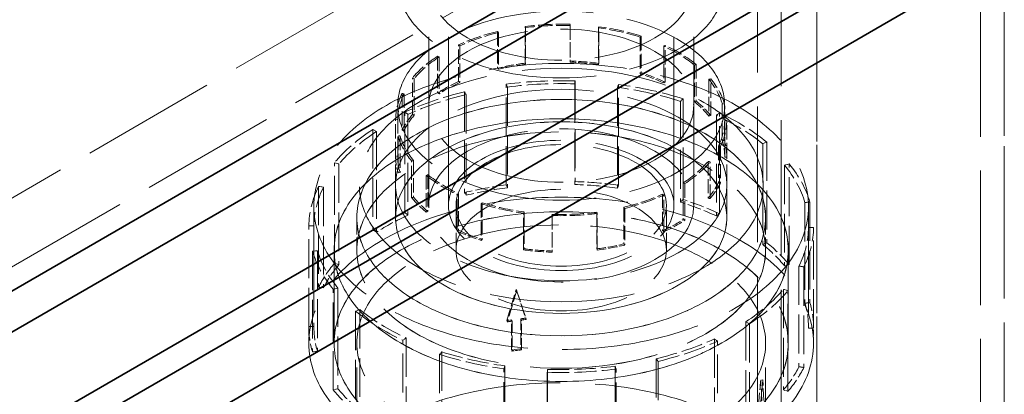
# Model space of a CAD drawing. Units: millimetres. Extents: x 0 to 6300, y 0 to 4455.
# Drawn here: x 5703 to 5937, y 3418 to 3507 of the extents above; entities that cross this region are included whole.
import ezdxf

# ---------------------------------------------------------------- set-up
doc = ezdxf.new("R2010")
doc.units = ezdxf.units.MM
doc.header["$LTSCALE"] = 15
doc.linetypes.add('DASHED', pattern=[0.2068, 0.1655, -0.0413])
doc.layers.add('Hidden (ISO)', color=1, linetype='DASHED', lineweight=18, true_color=0xff0000)
doc.layers.add('Visible (ISO)', color=7, linetype='Continuous', lineweight=35)

msp = doc.modelspace()

# ---------------------------------------------------------------- linework, layer by layer
at = {"layer": 'Hidden (ISO)', "ltscale": 12.964988}
for p, q in [((4570.46, 2811.27), (5878.61, 3566.53)), ((4584.6, 2803.1), (5892.75, 3558.36))]:
    msp.add_line(p, q, dxfattribs=at)
at = {"layer": 'Hidden (ISO)', "ltscale": 12.989722}
for p, q in [((5878.61, 3566.53), (5878.61, 2447.93)), ((5884.26, 3563.26), (5884.26, 2444.66))]:
    msp.add_line(p, q, dxfattribs=at)
at = {"layer": 'Hidden (ISO)', "ltscale": 16.118633}
for p, q in [((5800.44, 3462.42), (5800.44, 3544.07)), ((5805.14, 3462.42), (5805.14, 3544.07)), ((5858.74, 3462.42), (5858.74, 3544.07)), ((5863.44, 3462.42), (5863.44, 3544.07))]:
    msp.add_line(p, q, dxfattribs=at)
at = {"layer": 'Hidden (ISO)', "ltscale": 12.894906}
msp.add_line((5931.64, 3278.71), (5931.64, 3539.99), dxfattribs=at)
at = {"layer": 'Hidden (ISO)', "ltscale": 13.129359}
for p, q in [((5892.75, 3151.75), (5892.75, 3517.54)), ((5892.75, 3517.54), (5892.75, 3151.75))]:
    msp.add_line(p, q, dxfattribs=at)
at = {"layer": 'Hidden (ISO)', "ltscale": 13.503417}
msp.add_line((5937.3, 3275.45), (5937.3, 3514.85), dxfattribs=at)
at = {"layer": 'Hidden (ISO)', "ltscale": 12.434374}
msp.add_line((5937.3, 3509.78), (5937.3, 3289.33), dxfattribs=at)
at = {"layer": 'Hidden (ISO)', "ltscale": 1.353409}
for p, q in [((5823.37, 3496.2), (5823.37, 3504.9)), ((5834.07, 3505.13), (5834.07, 3496.42)), ((5834.1, 3505.41), (5834.1, 3496.71)), ((5840.89, 3496.14), (5840.89, 3504.85)), ((5816.83, 3503.71), (5816.83, 3495)), ((5817.02, 3503.45), (5817.02, 3494.74)), ((5823.48, 3504.63), (5823.48, 3495.92)), ((5840.78, 3504.58), (5840.78, 3495.87)), ((5850.7, 3502.38), (5850.7, 3493.67)), ((5850.94, 3502.63), (5850.94, 3493.92)), ((5807.55, 3491.85), (5807.55, 3500.56)), ((5807.85, 3500.34), (5807.85, 3491.63)), ((5856.33, 3500.2), (5856.33, 3491.49)), ((5856.64, 3491.71), (5856.64, 3500.42)), ((5802.55, 3497.84), (5802.55, 3489.14)), ((5802.92, 3497.66), (5802.92, 3488.95)), ((5863.61, 3495.73), (5863.61, 3487.02)), ((5864.01, 3495.89), (5864.01, 3487.19)), ((5796.56, 3483.98), (5796.56, 3492.68)), ((5797, 3492.56), (5797, 3483.85)), ((5867.05, 3492.36), (5867.05, 3483.65)), ((5867.49, 3483.77), (5867.49, 3492.48)), ((5794.1, 3488.99), (5794.1, 3480.28)), ((5794.57, 3488.91), (5794.57, 3480.2)), ((5870.25, 3486.51), (5870.25, 3477.8)), ((5870.74, 3486.55), (5870.74, 3477.85)), ((5792.57, 3474.13), (5792.57, 3482.83)), ((5793.06, 3482.83), (5793.06, 3474.13)), ((5870.81, 3482.61), (5870.81, 3473.9)), ((5871.3, 3473.9), (5871.3, 3482.61)), ((5793.62, 3478.93), (5793.62, 3470.23)), ((5793.14, 3478.89), (5793.14, 3470.18)), ((5869.31, 3476.53), (5869.31, 3467.83)), ((5869.78, 3476.45), (5869.78, 3467.75)), ((5796.38, 3464.26), (5796.38, 3472.96)), ((5796.83, 3473.08), (5796.83, 3464.38)), ((5866.88, 3472.88), (5866.88, 3464.17)), ((5867.32, 3464.05), (5867.32, 3472.76)), ((5800.26, 3469.71), (5800.26, 3461)), ((5799.86, 3469.55), (5799.86, 3460.84)), ((5860.96, 3467.78), (5860.96, 3459.08)), ((5861.32, 3467.6), (5861.32, 3458.89)), ((5807.24, 3456.32), (5807.24, 3465.02)), ((5807.55, 3465.24), (5807.55, 3456.54)), ((5856.02, 3465.1), (5856.02, 3456.39)), ((5856.33, 3456.17), (5856.33, 3464.88)), ((5812.94, 3462.82), (5812.94, 3454.11)), ((5813.17, 3463.06), (5813.17, 3454.36)), ((5822.98, 3451.88), (5822.98, 3460.59)), ((5823.1, 3460.86), (5823.1, 3452.16)), ((5829.8, 3460.31), (5829.8, 3451.6)), ((5840.4, 3460.81), (5840.4, 3452.11)), ((5840.5, 3451.83), (5840.5, 3460.54)), ((5846.86, 3461.99), (5846.86, 3453.29)), ((5847.05, 3461.73), (5847.05, 3453.03)), ((5829.78, 3460.03), (5829.78, 3451.32))]:
    msp.add_line(p, q, dxfattribs=at)
at = {"layer": 'Hidden (ISO)', "ltscale": 0.06209}
for p, q in [((5823.48, 3504.63), (5823.37, 3504.9)), ((5834.1, 3505.41), (5834.07, 3505.13)), ((5840.78, 3504.58), (5840.89, 3504.85)), ((5816.83, 3503.71), (5817.02, 3503.45)), ((5850.94, 3502.63), (5850.7, 3502.38)), ((5807.85, 3500.34), (5807.55, 3500.56)), ((5856.33, 3500.2), (5856.64, 3500.42)), ((5802.55, 3497.84), (5802.92, 3497.66)), ((5823.48, 3495.92), (5823.37, 3496.2)), ((5834.07, 3496.42), (5834.1, 3496.71)), ((5840.78, 3495.87), (5840.89, 3496.14)), ((5864.01, 3495.89), (5863.61, 3495.73)), ((5817.02, 3494.74), (5816.83, 3495)), ((5850.7, 3493.67), (5850.94, 3493.92)), ((5797, 3492.56), (5796.56, 3492.68)), ((5807.85, 3491.63), (5807.55, 3491.85)), ((5856.33, 3491.49), (5856.64, 3491.71)), ((5867.05, 3492.36), (5867.49, 3492.48)), ((5794.1, 3488.99), (5794.57, 3488.91)), ((5802.92, 3488.95), (5802.55, 3489.14)), ((5863.61, 3487.02), (5864.01, 3487.19)), ((5870.74, 3486.55), (5870.25, 3486.51)), ((5797, 3483.85), (5796.56, 3483.98)), ((5867.05, 3483.65), (5867.49, 3483.77)), ((5793.06, 3482.83), (5792.57, 3482.83)), ((5870.81, 3482.61), (5871.3, 3482.61)), ((5793.14, 3478.89), (5793.62, 3478.93)), ((5794.57, 3480.2), (5794.1, 3480.28)), ((5870.25, 3477.8), (5870.74, 3477.85)), ((5869.78, 3476.45), (5869.31, 3476.53)), ((5793.06, 3474.13), (5792.57, 3474.13)), ((5796.83, 3473.08), (5796.38, 3472.96)), ((5866.88, 3472.88), (5867.32, 3472.76)), ((5870.81, 3473.9), (5871.3, 3473.9)), ((5793.62, 3470.23), (5793.14, 3470.18)), ((5799.86, 3469.55), (5800.26, 3469.71)), ((5861.32, 3467.6), (5860.96, 3467.78)), ((5869.31, 3467.83), (5869.78, 3467.75)), ((5807.55, 3465.24), (5807.24, 3465.02)), ((5856.02, 3465.1), (5856.33, 3464.88)), ((5796.83, 3464.38), (5796.38, 3464.26)), ((5812.94, 3462.82), (5813.17, 3463.06)), ((5866.88, 3464.17), (5867.32, 3464.05)), ((5800.26, 3461), (5799.86, 3460.84)), ((5823.1, 3460.86), (5822.98, 3460.59)), ((5829.78, 3460.03), (5829.8, 3460.31)), ((5840.4, 3460.81), (5840.5, 3460.54)), ((5847.05, 3461.73), (5846.86, 3461.99)), ((5860.96, 3459.08), (5861.32, 3458.89)), ((5807.55, 3456.54), (5807.24, 3456.32)), ((5856.02, 3456.39), (5856.33, 3456.17)), ((5813.17, 3454.36), (5812.94, 3454.11)), ((5846.86, 3453.29), (5847.05, 3453.03)), ((5823.1, 3452.16), (5822.98, 3451.88)), ((5829.8, 3451.6), (5829.78, 3451.32)), ((5840.4, 3452.11), (5840.5, 3451.83))]:
    msp.add_line(p, q, dxfattribs=at)
at = {"layer": 'Hidden (ISO)', "ltscale": 3.714501}
for p, q in [((5818.88, 3467.3), (5818.88, 3491.2)), ((5835.16, 3491.28), (5835.16, 3467.39)), ((5835.23, 3491.98), (5835.23, 3468.08)), ((5845.58, 3467.22), (5845.58, 3491.12)), ((5808.91, 3489.37), (5808.91, 3465.48)), ((5809.37, 3488.73), (5809.37, 3464.84)), ((5819.14, 3490.52), (5819.14, 3466.62)), ((5845.31, 3490.45), (5845.31, 3466.55)), ((5860.32, 3487.12), (5860.32, 3463.22)), ((5860.9, 3487.73), (5860.9, 3463.83)), ((5794.76, 3460.68), (5794.76, 3484.58)), ((5795.51, 3484.03), (5795.51, 3460.14)), ((5868.83, 3483.82), (5868.83, 3459.92)), ((5869.58, 3460.46), (5869.58, 3484.36)), ((5787.15, 3480.44), (5787.15, 3456.54)), ((5788.05, 3479.98), (5788.05, 3456.08)), ((5879.85, 3477.06), (5879.85, 3453.17)), ((5880.83, 3477.47), (5880.83, 3453.57)), ((5778.01, 3448.68), (5778.01, 3472.57)), ((5779.09, 3472.27), (5779.09, 3448.37)), ((5885.04, 3471.96), (5885.04, 3448.07)), ((5886.13, 3448.36), (5886.13, 3472.26)), ((5774.26, 3466.94), (5774.26, 3443.04)), ((5775.42, 3466.75), (5775.42, 3442.85)), ((5889.89, 3463.11), (5889.89, 3439.22)), ((5891.08, 3463.23), (5891.08, 3439.33)), ((5771.94, 3433.66), (5771.94, 3457.56)), ((5773.14, 3457.56), (5773.14, 3433.66)), ((5890.74, 3457.22), (5890.74, 3433.32)), ((5891.94, 3433.32), (5891.94, 3457.21)), ((5772.8, 3451.54), (5772.8, 3427.65)), ((5773.98, 3451.66), (5773.98, 3427.76)), ((5888.46, 3448.03), (5888.46, 3424.13)), ((5889.61, 3447.84), (5889.61, 3423.94)), ((5777.75, 3418.62), (5777.75, 3442.51)), ((5778.83, 3442.81), (5778.83, 3418.91)), ((5884.78, 3442.5), (5884.78, 3418.61)), ((5885.86, 3418.3), (5885.86, 3442.2)), ((5783.05, 3437.31), (5783.05, 3413.41)), ((5784.02, 3437.71), (5784.02, 3413.81)), ((5875.83, 3434.8), (5875.83, 3410.9)), ((5876.72, 3434.33), (5876.72, 3410.44)), ((5794.29, 3406.52), (5794.29, 3430.41)), ((5795.05, 3430.95), (5795.05, 3407.05)), ((5868.37, 3430.74), (5868.37, 3406.84)), ((5869.11, 3406.3), (5869.11, 3430.19)), ((5803.56, 3427.65), (5803.56, 3403.76)), ((5802.98, 3427.05), (5802.98, 3403.15)), ((5854.5, 3426.04), (5854.5, 3402.14)), ((5854.96, 3425.4), (5854.96, 3401.5)), ((5818.29, 3399.76), (5818.29, 3423.65)), ((5818.56, 3424.33), (5818.56, 3400.43)), ((5828.64, 3422.8), (5828.64, 3398.9)), ((5828.71, 3423.49), (5828.71, 3399.59)), ((5844.73, 3424.25), (5844.73, 3400.35)), ((5844.99, 3399.68), (5844.99, 3423.58))]:
    msp.add_line(p, q, dxfattribs=at)
at = {"layer": 'Hidden (ISO)', "ltscale": 0.152202}
for p, q in [((5818.88, 3491.2), (5819.14, 3490.52)), ((5835.16, 3491.28), (5835.23, 3491.98)), ((5845.58, 3491.12), (5845.31, 3490.45)), ((5809.37, 3488.73), (5808.91, 3489.37)), ((5860.32, 3487.12), (5860.9, 3487.73)), ((5794.76, 3484.58), (5795.51, 3484.03)), ((5869.58, 3484.36), (5868.83, 3483.82)), ((5788.05, 3479.98), (5787.15, 3480.44)), ((5879.85, 3477.06), (5880.83, 3477.47)), ((5778.01, 3472.57), (5779.09, 3472.27)), ((5886.13, 3472.26), (5885.04, 3471.96)), ((5819.14, 3466.62), (5818.88, 3467.3)), ((5835.16, 3467.39), (5835.23, 3468.08)), ((5845.31, 3466.55), (5845.58, 3467.22)), ((5775.42, 3466.75), (5774.26, 3466.94)), ((5809.37, 3464.84), (5808.91, 3465.48)), ((5860.32, 3463.22), (5860.9, 3463.83)), ((5889.89, 3463.11), (5891.08, 3463.23)), ((5795.51, 3460.14), (5794.76, 3460.68)), ((5868.83, 3459.92), (5869.58, 3460.46)), ((5771.94, 3457.56), (5773.14, 3457.56)), ((5788.05, 3456.08), (5787.15, 3456.54)), ((5891.94, 3457.21), (5890.74, 3457.22)), ((5879.85, 3453.17), (5880.83, 3453.57)), ((5773.98, 3451.66), (5772.8, 3451.54)), ((5779.09, 3448.37), (5778.01, 3448.68)), ((5885.04, 3448.07), (5886.13, 3448.36)), ((5888.46, 3448.03), (5889.61, 3447.84)), ((5775.42, 3442.85), (5774.26, 3443.04)), ((5777.75, 3442.51), (5778.83, 3442.81)), ((5885.86, 3442.2), (5884.78, 3442.5)), ((5889.89, 3439.22), (5891.08, 3439.33)), ((5784.02, 3437.71), (5783.05, 3437.31)), ((5875.83, 3434.8), (5876.72, 3434.33)), ((5773.14, 3433.66), (5771.94, 3433.66)), ((5890.74, 3433.32), (5891.94, 3433.32)), ((5794.29, 3430.41), (5795.05, 3430.95)), ((5869.11, 3430.19), (5868.37, 3430.74)), ((5773.98, 3427.76), (5772.8, 3427.65)), ((5803.56, 3427.65), (5802.98, 3427.05)), ((5854.5, 3426.04), (5854.96, 3425.4)), ((5818.29, 3423.65), (5818.56, 3424.33)), ((5828.71, 3423.49), (5828.64, 3422.8)), ((5844.99, 3423.58), (5844.73, 3424.25)), ((5888.46, 3424.13), (5889.61, 3423.94)), ((5778.83, 3418.91), (5777.75, 3418.62)), ((5884.78, 3418.61), (5885.86, 3418.3))]:
    msp.add_line(p, q, dxfattribs=at)
at = {"layer": 'Hidden (ISO)', "ltscale": 1.879213}
for p, q in [((5793.06, 3474.01), (5793.06, 3486.1)), ((5870.81, 3474.01), (5870.81, 3486.1))]:
    msp.add_line(p, q, dxfattribs=at)
at = {"layer": 'Hidden (ISO)', "ltscale": 3.680533}
for p, q in [((5800.44, 3486.1), (5800.44, 3462.42)), ((5863.44, 3486.1), (5863.44, 3462.42))]:
    msp.add_line(p, q, dxfattribs=at)
at = {"layer": 'Hidden (ISO)', "ltscale": 2.251548}
for p, q in [((5792.57, 3459.53), (5792.57, 3474.01)), ((5871.3, 3459.53), (5871.3, 3474.01))]:
    msp.add_line(p, q, dxfattribs=at)
at = {"layer": 'Hidden (ISO)', "ltscale": 1.20078}
for p, q in [((5792.56, 3459.54), (5792.56, 3467.26)), ((5871.31, 3459.54), (5871.31, 3467.26)), ((5783.34, 3451.81), (5783.34, 3459.54)), ((5880.54, 3451.81), (5880.54, 3459.54))]:
    msp.add_line(p, q, dxfattribs=at)
at = {"layer": 'Hidden (ISO)', "ltscale": 4.458075}
for p, q in [((5773.14, 3462.17), (5773.14, 3433.49)), ((5890.74, 3462.17), (5890.74, 3433.49))]:
    msp.add_line(p, q, dxfattribs=at)
at = {"layer": 'Hidden (ISO)', "ltscale": 1.649839}
for p, q in [((5806.94, 3451.81), (5806.94, 3462.42)), ((5856.94, 3451.81), (5856.94, 3462.42))]:
    msp.add_line(p, q, dxfattribs=at)
at = {"layer": 'Hidden (ISO)', "ltscale": 1.199511}
for p, q in [((5783.35, 3451.81), (5783.35, 3459.53)), ((5880.53, 3451.81), (5880.53, 3459.53))]:
    msp.add_line(p, q, dxfattribs=at)
at = {"layer": 'Hidden (ISO)', "ltscale": 3.430985}
for p, q in [((5777.94, 3429.74), (5777.94, 3451.81)), ((5777.95, 3451.81), (5777.95, 3429.74)), ((5885.93, 3451.81), (5885.93, 3429.74)), ((5885.94, 3429.74), (5885.94, 3451.81))]:
    msp.add_line(p, q, dxfattribs=at)
at = {"layer": 'Hidden (ISO)', "ltscale": 1.142995}
for p, q in [((5819.02, 3435.09), (5821.26, 3442.49)), ((5821.26, 3442.49), (5823.49, 3435.67)), ((5879.85, 3421), (5879.35, 3415.18)), ((5880.35, 3412.59), (5879.85, 3421))]:
    msp.add_line(p, q, dxfattribs=at)
at = {"layer": 'Hidden (ISO)', "ltscale": 0.061582}
for p, q in [((5821.26, 3442.49), (5821.36, 3442.22)), ((5879.37, 3420.94), (5879.85, 3421))]:
    msp.add_line(p, q, dxfattribs=at)
at = {"layer": 'Hidden (ISO)', "ltscale": 0.145431}
for p, q in [((5820.14, 3435.24), (5819.02, 3435.09)), ((5823.49, 3435.67), (5822.37, 3435.52))]:
    msp.add_line(p, q, dxfattribs=at)
at = {"layer": 'Hidden (ISO)', "ltscale": 0.068453}
for p, q in [((5819.02, 3435.09), (5819.13, 3434.79)), ((5823.49, 3435.67), (5823.61, 3435.36))]:
    msp.add_line(p, q, dxfattribs=at)
at = {"layer": 'Hidden (ISO)', "ltscale": 0.063299}
for p, q in [((5820.14, 3435.24), (5820.24, 3434.95)), ((5822.37, 3435.52), (5822.48, 3435.24)), ((5820.14, 3428.12), (5820.24, 3427.84)), ((5822.37, 3428.41), (5822.48, 3428.13))]:
    msp.add_line(p, q, dxfattribs=at)
at = {"layer": 'Hidden (ISO)', "ltscale": 1.105318}
for p, q in [((5820.14, 3428.12), (5820.14, 3435.24)), ((5820.24, 3434.95), (5820.24, 3427.84)), ((5822.37, 3435.52), (5822.37, 3428.41)), ((5822.48, 3428.13), (5822.48, 3435.24))]:
    msp.add_line(p, q, dxfattribs=at)
at = {"layer": 'Hidden (ISO)', "ltscale": 0.583184}
for p, q in [((5771.94, 3429.74), (5771.94, 3433.49)), ((5891.94, 3429.74), (5891.94, 3433.49))]:
    msp.add_line(p, q, dxfattribs=at)
at = {"layer": 'Hidden (ISO)', "ltscale": 6.844914}
for p, q in [((5783.34, 3385.7), (5783.34, 3429.74)), ((5880.54, 3385.7), (5880.54, 3429.74))]:
    msp.add_line(p, q, dxfattribs=at)
at = {"layer": 'Hidden (ISO)', "ltscale": 0.290962}
msp.add_line((5822.37, 3428.41), (5820.14, 3428.12), dxfattribs=at)
at = {"layer": 'Hidden (ISO)', "ltscale": 13.08153}
msp.add_ellipse((5831.94, 3515.06), major_axis=(38.75, 0), ratio=0.57735, dxfattribs=at)
at = {"layer": 'Hidden (ISO)', "ltscale": 12.760821}
for centre, major_axis in [((5831.94, 3515.06), (31.5, 0)), ((5831.94, 3486.1), (-31.5, 0)), ((5831.94, 3462.42), (-31.5, 0)), ((5831.94, 3462.42), (31.5, 0))]:
    msp.add_ellipse(centre, major_axis=major_axis, ratio=0.57735, dxfattribs=at)
at = {"layer": 'Hidden (ISO)', "ltscale": 13.123728}
msp.add_ellipse((5831.94, 3486.1), major_axis=(38.88, 0), ratio=0.57735, dxfattribs=at)
at = {"layer": 'Hidden (ISO)', "ltscale": 1.370172}
for major_axis, start_param, end_param in [((39.37, 0), 1.515898, 1.790164), ((39.37, 0), 1.067099, 1.341365), ((39.37, 0), 1.964696, 2.238962), ((39.37, 0), 0.6183, 0.892566), ((39.37, 0), 2.413495, 2.687761), ((39.37, 0), 0.169501, 0.443767), ((-39.37, 0), 6.003887, 6.278153), ((39.37, 0), 6.003887, 6.278153), ((-39.37, 0), 0.169501, 0.443767), ((-39.37, 0), 2.413495, 2.687761), ((-39.37, 0), 0.6183, 0.892566), ((-39.37, 0), 1.964696, 2.238962), ((-39.37, 0), 1.067099, 1.341365), ((-39.37, 0), 1.515898, 1.790164)]:
    msp.add_ellipse((5831.94, 3482.72), major_axis=major_axis, ratio=0.57735, start_param=start_param, end_param=end_param, dxfattribs=at)
at = {"layer": 'Hidden (ISO)', "ltscale": 1.353115}
for major_axis, start_param, end_param in [((38.87, 0), 1.515898, 1.790164), ((38.87, 0), 1.964696, 2.238962), ((38.88, 0), 1.067099, 1.341365), ((38.88, 0), 0.6183, 0.892566), ((38.88, 0), 2.413495, 2.687761), ((38.87, 0), 0.169501, 0.443767), ((-38.87, 0), 6.003887, 6.278153), ((38.88, 0), 6.003887, 6.278153), ((-38.88, 0), 0.169501, 0.443767), ((-38.88, 0), 2.413495, 2.687761), ((-38.88, 0), 0.6183, 0.892566), ((-38.88, 0), 1.964696, 2.238962), ((-38.87, 0), 1.067099, 1.341365), ((-38.88, 0), 1.515898, 1.790164)]:
    msp.add_ellipse((5831.94, 3482.72), major_axis=major_axis, ratio=0.57735, start_param=start_param, end_param=end_param, dxfattribs=at)
at = {"layer": 'Hidden (ISO)', "ltscale": 13.233444}
msp.add_ellipse((5831.94, 3462.17), major_axis=(58.8, 0), ratio=0.57735, dxfattribs=at)
at = {"layer": 'Hidden (ISO)', "ltscale": 0.871891}
for major_axis, start_param, end_param in [((39.37, 0), 1.790164, 1.964696), ((39.37, 0), 1.341365, 1.515898), ((39.37, 0), 0.892566, 1.067099), ((39.37, 0), 2.238962, 2.413495), ((39.37, 0), 0.443767, 0.6183), ((-39.37, 0), 5.829354, 6.003887), ((39.37, 0), 6.278153, 6.452686), ((-39.36, 0), 6.278153, 6.452686), ((39.37, 0), 5.829354, 6.003887), ((-39.37, 0), 0.443767, 0.6183), ((-39.37, 0), 2.238962, 2.413495), ((-39.37, 0), 0.892566, 1.067099), ((-39.37, 0), 1.341365, 1.515898), ((-39.37, 0), 1.790164, 1.964696)]:
    msp.add_ellipse((5831.94, 3474.01), major_axis=major_axis, ratio=0.57735, start_param=start_param, end_param=end_param, dxfattribs=at)
at = {"layer": 'Hidden (ISO)', "ltscale": 0.861037}
for major_axis, start_param, end_param in [((-38.87, 0), 4.931756, 5.106289), ((-38.88, 0), 4.482957, 4.65749), ((-38.87, 0), 4.034158, 4.208691), ((-38.88, 0), 5.380555, 5.555088), ((-38.87, 0), 3.585359, 3.759892), ((-38.88, 0), 5.829354, 6.003887), ((38.88, 0), 6.278153, 6.452686), ((-38.88, 0), 6.278153, 6.452686), ((38.88, 0), 5.829354, 6.003887), ((38.87, 0), 3.585359, 3.759892), ((38.88, 0), 5.380555, 5.555088), ((38.87, 0), 4.034158, 4.208691), ((38.87, 0), 4.931756, 5.106289), ((38.88, 0), 4.482957, 4.65749)]:
    msp.add_ellipse((5831.94, 3474.01), major_axis=major_axis, ratio=0.57735, start_param=start_param, end_param=end_param, dxfattribs=at)
at = {"layer": 'Hidden (ISO)', "ltscale": 13.889329}
msp.add_ellipse((5831.94, 3467.26), major_axis=(48, 0), ratio=0.57735, dxfattribs=at)
at = {"layer": 'Hidden (ISO)', "ltscale": 2.088464}
for major_axis, start_param, end_param in [((60, 0), 1.515898, 1.790164), ((60, 0), 1.067099, 1.341365), ((60, 0), 1.964696, 2.238962), ((60, 0), 0.6183, 0.892566), ((60, 0), 2.413495, 2.687761), ((60, 0), 0.169501, 0.443767), ((-60, 0), 6.003887, 6.278153), ((60, 0), 6.003887, 6.278153), ((-60, 0), 0.169501, 0.443767), ((-60, 0), 2.413495, 2.687761), ((-60, 0), 0.6183, 0.892566), ((-60, 0), 1.964696, 2.238962), ((-60, 0), 1.067099, 1.341365), ((-60, 0), 1.515898, 1.790164)]:
    msp.add_ellipse((5831.94, 3457.39), major_axis=major_axis, ratio=0.57735, start_param=start_param, end_param=end_param, dxfattribs=at)
at = {"layer": 'Hidden (ISO)', "ltscale": 2.046693}
for major_axis, start_param, end_param in [((58.8, 0), 1.515898, 1.790164), ((58.8, 0), 1.964696, 2.238962), ((58.8, 0), 1.067099, 1.341365), ((58.8, 0), 0.6183, 0.892566), ((58.8, 0), 2.413495, 2.687761), ((58.8, 0), 0.169501, 0.443767), ((-58.8, 0), 6.003887, 6.278153), ((58.8, 0), 6.003887, 6.278153), ((-58.8, 0), 0.169501, 0.443767), ((-58.8, 0), 2.413495, 2.687761), ((-58.8, 0), 0.6183, 0.892566), ((-58.8, 0), 1.964696, 2.238962), ((-58.8, 0), 1.067099, 1.341365), ((-58.8, 0), 1.515898, 1.790164)]:
    msp.add_ellipse((5831.94, 3457.39), major_axis=major_axis, ratio=0.57735, start_param=start_param, end_param=end_param, dxfattribs=at)
at = {"layer": 'Hidden (ISO)', "ltscale": 13.292522}
for centre in [(5831.94, 3467.26), (5831.94, 3459.54)]:
    msp.add_ellipse(centre, major_axis=(39.38, 0), ratio=0.57735, dxfattribs=at)
at = {"layer": 'Hidden (ISO)', "ltscale": 12.305078}
for centre in [(5831.94, 3459.54), (5831.94, 3451.81), (5831.94, 3429.74)]:
    msp.add_ellipse(centre, major_axis=(48.6, 0), ratio=0.57735, dxfattribs=at)
at = {"layer": 'Hidden (ISO)', "ltscale": 12.302546}
for centre, major_axis in [((5831.94, 3459.53), (-48.59, 0)), ((5831.94, 3451.81), (48.59, 0))]:
    msp.add_ellipse(centre, major_axis=major_axis, ratio=0.57735, dxfattribs=at)
at = {"layer": 'Hidden (ISO)', "ltscale": 13.672309}
for centre in [(5831.94, 3451.81), (5831.94, 3429.74)]:
    msp.add_ellipse(centre, major_axis=(-54, 0), ratio=0.57735, dxfattribs=at)
at = {"layer": 'Hidden (ISO)', "ltscale": 13.669777}
for centre, major_axis in [((5831.94, 3451.81), (53.99, 0)), ((5831.94, 3429.74), (-53.99, 0))]:
    msp.add_ellipse(centre, major_axis=major_axis, ratio=0.57735, dxfattribs=at)
at = {"layer": 'Hidden (ISO)', "ltscale": 13.289146}
msp.add_ellipse((5831.94, 3459.53), major_axis=(-39.37, 0), ratio=0.57735, dxfattribs=at)
at = {"layer": 'Hidden (ISO)', "ltscale": 13.571033}
msp.add_ellipse((5831.94, 3462.42), major_axis=(-26.8, 0), ratio=0.57735, dxfattribs=at)
at = {"layer": 'Hidden (ISO)', "ltscale": 12.659545}
for centre in [(5831.94, 3462.42), (5831.94, 3451.81)]:
    msp.add_ellipse(centre, major_axis=(-25, 0), ratio=0.57735, dxfattribs=at)
at = {"layer": 'Hidden (ISO)', "ltscale": 1.328986}
for major_axis, start_param, end_param in [((60, 0), 1.790164, 1.964696), ((60, 0), 1.341365, 1.515898), ((60, 0), 0.892566, 1.067099), ((60, 0), 2.238962, 2.413495), ((60, 0), 0.443767, 0.6183), ((-60, 0), 5.829354, 6.003887), ((60, 0), 6.278153, 6.452686), ((-60, 0), 6.278153, 6.452686), ((60, 0), 5.829354, 6.003887), ((-60, 0), 0.443767, 0.6183)]:
    msp.add_ellipse((5831.94, 3433.49), major_axis=major_axis, ratio=0.57735, start_param=start_param, end_param=end_param, dxfattribs=at)
at = {"layer": 'Hidden (ISO)', "ltscale": 1.302404}
for major_axis, start_param, end_param in [((-58.8, 0), 4.482957, 4.65749), ((-58.8, 0), 4.931756, 5.106289), ((-58.8, 0), 4.034158, 4.208691), ((-58.8, 0), 5.380555, 5.555088), ((-58.8, 0), 3.585359, 3.759892), ((-58.8, 0), 5.829354, 6.003887), ((58.8, 0), 6.278153, 6.452686), ((-58.8, 0), 6.278153, 6.452686), ((58.8, 0), 5.829354, 6.003887), ((58.8, 0), 3.585359, 3.759892)]:
    msp.add_ellipse((5831.94, 3433.49), major_axis=major_axis, ratio=0.57735, start_param=start_param, end_param=end_param, dxfattribs=at)
at = {"layer": 'Hidden (ISO)', "ltscale": 13.503514}
for centre, major_axis in [((5831.94, 3429.74), (60, 0)), ((5831.94, 3385.7), (-60, 0))]:
    msp.add_ellipse(centre, major_axis=major_axis, ratio=0.57735, dxfattribs=at)
at = {"layer": 'Hidden (ISO)', "ltscale": 1.143023}
for major_axis, ratio, start_param, end_param in [((-45.46, -159.11), 0.108008, 4.570336, 4.61754), ((-48.58, 147.17), 0.009583, 1.380454, 1.427658), ((-15.03, -123.34), 0.374702, 1.618702, 1.665907), ((-9.63, 178.18), 0.267347, 4.685002, 4.732207)]:
    msp.add_ellipse((5831.94, 3414.83), major_axis=major_axis, ratio=ratio, start_param=start_param, end_param=end_param, dxfattribs=at)
at = {"layer": 'Hidden (ISO)', "ltscale": 0.145526}
for start_param, end_param in [(1.813759, 1.837368), (1.742959, 1.766568)]:
    msp.add_ellipse((5831.94, 3407.72), major_axis=(48.6, 0), ratio=0.57735, start_param=start_param, end_param=end_param, dxfattribs=at)
at = {"layer": 'Hidden (ISO)', "ltscale": 0.290989}
msp.add_ellipse((5831.94, 3400.61), major_axis=(48.6, 0), ratio=0.57735, start_param=1.766568, end_param=1.813759, dxfattribs=at)
at = {"layer": 'Visible (ISO)'}
for p, q in [((5906.18, 3560.4), (4598.04, 2805.14)), ((4598.04, 2795.35), (5906.18, 3550.61)), ((5931.64, 3539.99), (5549.8, 3319.54)), ((5555.46, 3316.27), (5937.3, 3536.73)), ((5721.63, 3397.51), (5926.69, 3515.91))]:
    msp.add_line(p, q, dxfattribs=at)

doc.saveas('drawing.dxf')
